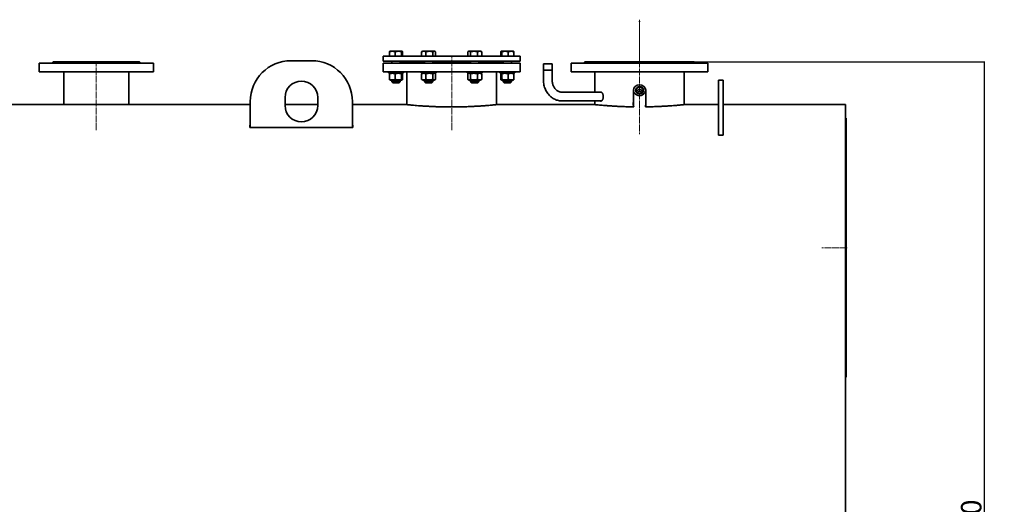
# Model space of a CAD drawing. Units: millimetres. Extents: x -483 to 7122, y -667 to 5207.
# Drawn here: x 1864 to 4274, y 4016 to 5203 of the extents above; entities that cross this region are included whole.
import ezdxf

# ---------------------------------------------------------------- set-up
doc = ezdxf.new("R2010")
doc.units = ezdxf.units.MM
for name, pattern in [('K5LT_AXLED', [19.5, 15, -1.5, 1.5, -1.5]), ('K5LT_BASIC', [0]), ('K5LT_THIN', [0])]:
    doc.linetypes.add(name, pattern=pattern)
doc.dimstyles.new('ISO-25', dxfattribs={"dimtxt": 2.5, "dimasz": 2.5, "dimexe": 1.25, "dimexo": 0.625, "dimtad": 1, "dimtxsty": 'Standard', "dimcen": 2.5, "dimadec": 0, "dimazin": 0, "dimtfac": 1, "dimtmove": 0, "dimatfit": 3, "dimfxl": 1, "dimarcsym": 0})

# ---------------------------------------------------------------- blocks, each defined once
blk = doc.blocks.new('*D55')
at = {"color": 0, "lineweight": -2, "transparency": 16777216}
for p, q in [((3516.1, 5099.9), (4226.8, 5099.9)), ((4225.5, 5097.4), (4225.5, 2792.4)), ((3596.5, 2789.9), (4226.8, 2789.9))]:
    blk.add_line(p, q, dxfattribs=at)
at = {"color": 0, "transparency": 16777216}
for points in [[(4225.1, 5097.4), (4225.9, 5097.4), (4225.5, 5099.9)], [(4225.1, 2792.4), (4225.9, 2792.4), (4225.5, 2789.9)]]:
    blk.add_solid(points, dxfattribs=at)
at = {"layer": 'Defpoints', "color": 0, "transparency": 16777216}
for p in [(3515.5, 5099.9), (3595.9, 2789.9), (4225.5, 2789.9)]:
    blk.add_point(p, dxfattribs=at)
at = {"color": 0, "transparency": 16777216, "insert": (4199.9, 3944.9), "char_height": 50, "attachment_point": 5, "rotation": 90}
blk.add_mtext('2\xa0310', dxfattribs=at)
blk = doc.blocks.new('U18')
blk.add_hatch(color=7).paths.add_polyline_path([(-2104.4, 919.4), (-2105.1, 924.4), (-2105.7, 919.4), (-2105.1, 919.9)])
at = {"color": 7, "linetype": 'K5LT_THIN', "lineweight": 9}
for p, q in [((-2105.7, 919.4), (-2105.1, 924.4)), ((-2105.1, 919.9), (-2105.7, 919.4)), ((-2105.1, 924.4), (-2104.4, 919.4)), ((-2105.1, 820), (-2105.1, 924.4)), ((-2104.4, 919.4), (-2105.1, 919.9))]:
    blk.add_line(p, q, dxfattribs=at)

msp = doc.modelspace()

# ---------------------------------------------------------------- linework, layer by layer
at = {"color": 5, "linetype": 'K5LT_BASIC', "lineweight": 35, "true_color": 0x0000ff}
for p, q in [((2754.008, 5113.911), (3089.008, 5113.911)), ((2754.008, 5101.911), (2754.008, 5113.911)), ((2769.227, 5113.911), (2769.227, 5124.638)), ((2769.242, 5113.911), (2769.242, 5124.638)), ((2770.105, 5125.902), (2770.986, 5126.411)), ((2770.107, 5125.903), (2770.105, 5125.902)), ((2770.109, 5125.904), (2770.986, 5126.411)), ((2772.077, 5126.411), (2770.986, 5126.411)), ((2799.486, 5126.411), (2772.077, 5126.411)), ((2782.995, 5113.911), (2782.995, 5124.638)), ((2798.989, 5113.911), (2798.989, 5124.638)), ((2800.363, 5125.904), (2799.486, 5126.411)), ((2800.363, 5125.904), (2799.486, 5126.411)), ((2801.246, 5124.638), (2801.228, 5124.644)), ((2801.231, 5113.911), (2801.231, 5124.638)), ((2801.246, 5113.911), (2801.246, 5124.638)), ((2847.888, 5113.911), (2847.888, 5124.638)), ((2847.893, 5113.911), (2847.893, 5124.638)), ((2848.819, 5125.26), (2850.813, 5126.411)), ((2848.827, 5125.264), (2848.819, 5125.26)), ((2848.834, 5125.269), (2850.813, 5126.411)), ((2859.624, 5126.411), (2850.813, 5126.411)), ((2858.452, 5113.911), (2858.452, 5124.638)), ((2879.313, 5126.411), (2859.624, 5126.411)), ((2875.622, 5113.911), (2875.622, 5124.638)), ((2881.291, 5125.269), (2879.313, 5126.411)), ((2881.291, 5125.269), (2879.313, 5126.411)), ((2882.237, 5124.638), (2882.224, 5124.644)), ((2882.232, 5113.911), (2882.232, 5124.638)), ((2882.237, 5113.911), (2882.237, 5124.638)), ((2960.779, 5113.911), (2960.779, 5124.638)), ((2961.711, 5125.26), (2963.704, 5126.411)), ((2961.726, 5125.269), (2963.704, 5126.411)), ((2983.422, 5126.411), (2963.704, 5126.411)), ((2967.425, 5113.911), (2967.425, 5124.638)), ((2992.204, 5126.411), (2983.422, 5126.411)), ((2984.6, 5113.911), (2984.6, 5124.638)), ((2994.198, 5125.26), (2992.204, 5126.411)), ((2994.183, 5125.269), (2992.204, 5126.411)), ((2995.129, 5113.911), (2995.129, 5124.638)), ((3041.771, 5113.911), (3041.771, 5124.638)), ((3042.649, 5125.902), (3043.531, 5126.411)), ((3042.653, 5125.904), (3043.531, 5126.411)), ((3070.952, 5126.411), (3043.531, 5126.411)), ((3044.051, 5113.911), (3044.051, 5124.638)), ((3060.061, 5113.911), (3060.061, 5124.638)), ((3072.031, 5126.411), (3070.952, 5126.411)), ((3072.908, 5125.904), (3072.031, 5126.411)), ((3072.912, 5125.902), (3072.031, 5126.411)), ((3073.79, 5113.911), (3073.79, 5124.638)), ((3089.008, 5101.911), (3089.008, 5113.911)), ((1911.508, 5096.911), (1911.508, 5075.911)), ((2051.508, 5096.911), (1911.508, 5096.911)), ((1942.508, 5096.911), (1945.508, 5099.911)), ((1945.508, 5099.911), (2157.508, 5099.911)), ((2191.508, 5096.911), (2051.508, 5096.911)), ((2160.508, 5096.911), (2157.508, 5099.911)), ((2191.508, 5096.911), (2191.508, 5075.911)), ((2578.508, 5102.911), (2528.508, 5102.911)), ((2754.008, 5101.911), (3089.008, 5101.911)), ((2754.008, 5096.911), (2754.008, 5075.911)), ((3089.008, 5096.911), (2754.008, 5096.911)), ((2775.236, 5101.911), (2775.236, 5096.911)), ((2795.236, 5101.911), (2795.236, 5096.911)), ((2795.236, 5099.911), (2855.063, 5099.911)), ((2855.063, 5101.911), (2855.063, 5096.911)), ((2875.063, 5101.911), (2875.063, 5096.911)), ((2875.063, 5099.911), (2898.018, 5099.911)), ((2898.018, 5099.911), (2967.954, 5099.911)), ((2967.954, 5101.911), (2967.954, 5096.911)), ((2987.954, 5101.911), (2987.954, 5096.911)), ((2987.954, 5099.911), (3047.781, 5099.911)), ((3047.781, 5101.911), (3047.781, 5096.911)), ((3067.781, 5101.911), (3067.781, 5096.911)), ((3067.781, 5101.911), (3067.781, 5096.911)), ((3089.008, 5096.911), (3089.008, 5075.911)), ((3146.125, 5055.561), (3146.125, 5094.911)), ((3146.125, 5094.911), (3147.552, 5094.911)), ((3146.125, 5094.911), (3147.552, 5094.911)), ((3147.552, 5094.911), (3167.425, 5094.911)), ((3147.552, 5094.911), (3167.425, 5094.911)), ((3167.425, 5094.911), (3167.409, 5094.911)), ((3167.425, 5055.561), (3167.425, 5094.911)), ((3214.008, 5096.911), (3214.008, 5075.911)), ((3382.778, 5096.911), (3214.008, 5096.911)), ((3244.508, 5096.911), (3247.508, 5099.911)), ((3247.508, 5099.911), (3515.508, 5099.911)), ((3549.008, 5096.911), (3382.778, 5096.911)), ((3518.508, 5096.911), (3515.508, 5099.911)), ((3549.008, 5096.911), (3549.008, 5075.911)), ((2051.508, 5075.911), (1911.508, 5075.911)), ((1972.008, 4995.411), (1972.008, 5075.911)), ((2191.508, 5075.911), (2051.508, 5075.911)), ((2131.008, 4995.411), (2131.008, 5075.911)), ((3089.008, 5075.911), (2754.008, 5075.911)), ((2766.736, 5075.911), (2766.736, 5072.911)), ((2792.335, 5072.911), (2766.736, 5072.911)), ((2769.227, 5070.705), (2769.227, 5057.117)), ((2769.242, 5070.705), (2769.242, 5057.117)), ((2771.736, 5072.911), (2770.105, 5071.969)), ((2770.107, 5071.97), (2770.105, 5071.969)), ((2771.736, 5072.911), (2770.109, 5071.971)), ((2782.995, 5070.705), (2782.995, 5057.117)), ((2803.736, 5072.911), (2792.335, 5072.911)), ((2798.736, 5072.911), (2800.363, 5071.971)), ((2798.736, 5072.911), (2800.363, 5071.971)), ((2798.989, 5070.705), (2798.989, 5057.117)), ((2801.246, 5070.705), (2801.228, 5070.711)), ((2801.231, 5070.705), (2801.231, 5057.117)), ((2801.246, 5070.705), (2801.246, 5057.117)), ((2803.736, 5075.911), (2803.736, 5072.911)), ((2803.736, 5075.911), (2803.736, 5072.911)), ((2812.008, 4995.255), (2812.008, 5075.911)), ((2846.563, 5075.911), (2846.563, 5072.911)), ((2882.162, 5072.911), (2846.563, 5072.911)), ((2847.893, 5070.705), (2847.893, 5057.117)), ((2851.563, 5072.911), (2848.834, 5071.336)), ((2858.452, 5070.705), (2858.452, 5057.117)), ((2875.622, 5070.705), (2875.622, 5057.117)), ((2878.563, 5072.911), (2881.291, 5071.336)), ((2883.563, 5072.911), (2882.162, 5072.911)), ((2882.232, 5070.705), (2882.232, 5057.117)), ((2883.563, 5075.911), (2883.563, 5072.911)), ((2959.454, 5075.911), (2959.454, 5072.911)), ((2996.454, 5072.911), (2959.454, 5072.911)), ((2960.779, 5070.705), (2960.779, 5057.117)), ((2964.454, 5072.911), (2961.711, 5071.327)), ((2967.425, 5070.705), (2967.425, 5057.117)), ((2984.6, 5070.705), (2984.6, 5057.117)), ((2991.454, 5072.911), (2994.198, 5071.327)), ((2995.129, 5070.705), (2995.129, 5057.117)), ((2996.454, 5075.911), (2996.454, 5072.911)), ((3031.008, 4995.255), (3031.008, 5075.911)), ((3039.281, 5075.911), (3039.281, 5072.911)), ((3076.281, 5072.911), (3039.281, 5072.911)), ((3041.771, 5070.705), (3041.771, 5057.117)), ((3044.281, 5072.911), (3042.649, 5071.969)), ((3044.281, 5072.911), (3042.653, 5071.971)), ((3044.051, 5070.705), (3044.051, 5057.117)), ((3060.061, 5070.705), (3060.061, 5057.117)), ((3071.281, 5072.911), (3072.912, 5071.969)), ((3071.281, 5072.911), (3072.908, 5071.971)), ((3073.79, 5070.705), (3073.79, 5057.117)), ((3076.281, 5075.911), (3076.281, 5072.911)), ((3076.281, 5075.911), (3076.281, 5072.911)), ((3146.125, 5079.911), (3147.552, 5079.911)), ((3147.552, 5079.911), (3167.425, 5079.911)), ((3382.778, 5075.911), (3214.008, 5075.911)), ((3272.008, 5025.561), (3272.008, 5075.911)), ((3549.008, 5075.911), (3382.778, 5075.911)), ((3491.008, 4995.359), (3491.008, 5075.911)), ((2770.105, 5055.853), (2771.736, 5054.911)), ((2770.105, 5055.853), (2770.107, 5055.852)), ((2770.109, 5055.85), (2771.736, 5054.911)), ((2771.736, 5054.911), (2772.77, 5054.911)), ((2772.77, 5054.911), (2798.736, 5054.911)), ((2775.236, 5054.911), (2775.236, 5051.411)), ((2775.236, 5051.411), (2777.736, 5048.911)), ((2789.073, 5051.411), (2775.236, 5051.411)), ((2788.114, 5048.911), (2777.736, 5048.911)), ((2792.736, 5048.911), (2788.114, 5048.911)), ((2795.236, 5051.411), (2789.073, 5051.411)), ((2795.236, 5051.411), (2792.736, 5048.911)), ((2795.236, 5051.411), (2792.736, 5048.911)), ((2795.236, 5054.911), (2795.236, 5051.411)), ((2795.236, 5054.911), (2795.236, 5051.411)), ((2800.363, 5055.85), (2798.736, 5054.911)), ((2800.363, 5055.85), (2798.736, 5054.911)), ((2801.228, 5057.11), (2801.246, 5057.117)), ((2848.834, 5056.486), (2851.563, 5054.911)), ((2851.563, 5054.911), (2859.91, 5054.911)), ((2855.063, 5054.911), (2855.063, 5051.411)), ((2855.063, 5051.411), (2857.563, 5048.911)), ((2874.306, 5051.411), (2855.063, 5051.411)), ((2871.995, 5048.911), (2857.563, 5048.911)), ((2859.91, 5054.911), (2878.563, 5054.911)), ((2872.563, 5048.911), (2871.995, 5048.911)), ((2875.063, 5051.411), (2872.563, 5048.911)), ((2875.063, 5051.411), (2874.306, 5051.411)), ((2875.063, 5054.911), (2875.063, 5051.411)), ((2881.291, 5056.486), (2878.563, 5054.911)), ((2961.711, 5056.495), (2964.454, 5054.911)), ((2964.454, 5054.911), (2983.134, 5054.911)), ((2967.954, 5054.911), (2967.954, 5051.411)), ((2967.954, 5051.411), (2970.454, 5048.911)), ((2987.954, 5051.411), (2967.954, 5051.411)), ((2985.454, 5048.911), (2970.454, 5048.911)), ((2983.134, 5054.911), (2991.454, 5054.911)), ((2987.954, 5051.411), (2985.454, 5048.911)), ((2987.954, 5054.911), (2987.954, 5051.411)), ((2994.198, 5056.495), (2991.454, 5054.911)), ((3042.649, 5055.853), (3044.281, 5054.911)), ((3042.653, 5055.85), (3044.281, 5054.911)), ((3044.281, 5054.911), (3070.259, 5054.911)), ((3047.781, 5054.911), (3047.781, 5051.411)), ((3047.781, 5051.411), (3050.281, 5048.911)), ((3067.781, 5051.411), (3047.781, 5051.411)), ((3065.281, 5048.911), (3050.281, 5048.911)), ((3067.781, 5051.411), (3065.281, 5048.911)), ((3067.781, 5051.411), (3065.281, 5048.911)), ((3067.781, 5054.911), (3067.781, 5051.411)), ((3067.781, 5054.911), (3067.781, 5051.411)), ((3070.259, 5054.911), (3071.281, 5054.911)), ((3072.912, 5055.853), (3071.281, 5054.911)), ((3072.908, 5055.85), (3071.281, 5054.911)), ((3586.508, 5054.911), (3574.508, 5054.911)), ((3574.508, 5044.911), (3574.508, 5054.911)), ((3574.508, 4957.64), (3574.508, 5044.911)), ((3586.508, 5044.911), (3586.508, 5054.911)), ((3586.508, 4957.64), (3586.508, 5044.911)), ((3191.979, 5025.561), (3288.085, 5025.561)), ((3366.508, 5030.581), (3366.508, 4994.911)), ((3396.508, 5030.581), (3396.508, 4994.911)), ((861.508, 4995.411), (2051.508, 4995.411)), ((2051.508, 4995.411), (2428.508, 4995.411)), ((2428.508, 5002.911), (2428.508, 4939.603)), ((2513.508, 5012.911), (2513.508, 4992.911)), ((2513.508, 4995.411), (2593.508, 4995.411)), ((2593.508, 4992.911), (2593.508, 5012.911)), ((2678.508, 4939.603), (2678.508, 5002.911)), ((2678.508, 4995.411), (2810.508, 4995.411)), ((3032.508, 4995.411), (3271.508, 4995.411)), ((3191.979, 5004.261), (3288.085, 5004.261)), ((3272.008, 4995.359), (3272.008, 5004.261)), ((3491.508, 4995.411), (3574.508, 4995.411)), ((3586.508, 4995.411), (3886.008, 4995.411)), ((3886.008, 4995.411), (3886.008, 2893.441)), ((2427.508, 4939.603), (2427.508, 4945.34)), ((2427.508, 4945.34), (2428.508, 4945.34)), ((2427.508, 4944.864), (2428.508, 4944.864)), ((2678.508, 4945.34), (2679.508, 4945.34)), ((2678.508, 4944.864), (2679.508, 4944.864)), ((2679.508, 4945.34), (2679.508, 4939.603)), ((3574.508, 4957.64), (3574.508, 4920.45)), ((3586.508, 4957.64), (3586.508, 4920.45)), ((3886.008, 4961.911), (3887.508, 4961.911)), ((3887.508, 4327.911), (3887.508, 4961.911)), ((3887.508, 4961.911), (3887.508, 4352.041)), ((2679.508, 4939.603), (2427.508, 4939.603)), ((3574.508, 4920.45), (3586.508, 4920.45)), ((3887.508, 4352.041), (3887.508, 4327.911)), ((3886.008, 4327.911), (3887.508, 4327.911))]:
    msp.add_line(p, q, dxfattribs=at)
at = {"color": 30, "linetype": 'K5LT_AXLED', "lineweight": 9, "true_color": 0xff8000}
for p, q in [((2921.508, 4932.911), (2921.508, 5115.911)), ((2051.508, 4932.911), (2051.508, 5101.911)), ((3381.508, 5101.911), (3381.508, 4922.911)), ((3889.508, 4644.911), (3827.508, 4644.911))]:
    msp.add_line(p, q, dxfattribs=at)
at = {"color": 7, "linetype": 'K5LT_THIN', "lineweight": 9}
for p, q in [((3146.666, 5079.911), (3146.666, 5094.911)), ((3166.884, 5079.911), (3166.884, 5094.911)), ((2776.589, 5054.911), (2776.589, 5051.411)), ((2776.589, 5051.411), (2776.589, 5050.058)), ((2793.883, 5054.911), (2793.883, 5051.411)), ((2793.883, 5051.411), (2793.883, 5050.058)), ((2856.416, 5054.911), (2856.416, 5051.411)), ((2856.416, 5051.411), (2856.416, 5050.058)), ((2873.709, 5054.911), (2873.709, 5051.411)), ((2873.709, 5051.411), (2873.709, 5050.766)), ((2873.709, 5050.766), (2873.709, 5050.058)), ((2969.307, 5054.911), (2969.307, 5051.411)), ((2969.307, 5051.411), (2969.307, 5050.058)), ((2986.601, 5054.911), (2986.601, 5051.411)), ((2986.601, 5051.411), (2986.601, 5050.058)), ((3049.134, 5054.911), (3049.134, 5051.411)), ((3049.134, 5051.411), (3049.134, 5050.058)), ((3066.427, 5054.911), (3066.427, 5051.411)), ((3066.427, 5051.411), (3066.427, 5050.058))]:
    msp.add_line(p, q, dxfattribs=at)
at = {"color": 5, "linetype": 'K5LT_BASIC', "lineweight": 35, "true_color": 0x0000ff}
for centre, radius, start, end in [((2528.508, 5002.911), 100, 90, 180), ((2578.508, 5002.911), 100, 0, 90), ((2553.508, 5012.911), 40, 0, 180), ((2553.508, 4992.911), 40, 180, 0), ((3387.118, 4996.855), 21.109, 167.504612, 179.95292), ((3387.199, 4994.51), 21.191, 167.517055, 176.757186), ((3375.831, 4994.511), 21.179, 3.240136, 12.485822)]:
    msp.add_arc(centre, radius, start, end, dxfattribs=at)
for centre, major_axis, start_param, end_param in [((3381.508, 5030.581), (15, 0), 0, 3.14159265), ((3381.508, 5030.581), (15, 0), 3.14159265, 6.28318531), ((3381.508, 5029.931), (8.7, 0), 0, 3.14159265), ((3381.508, 5029.931), (8.7, 0), 3.14159265, 6.28318531), ((3381.508, 5024.081), (8.7, 0), 0.39869745, 2.7428952), ((3381.508, 5022.581), (5.314, 0), 0.27595254, 2.86564012), ((3381.508, 4994.911), (0, 17.321), 1.57079633, 1.80277938), ((3381.508, 4994.911), (0, 17.321), -1.80277938, -1.57079633)]:
    msp.add_ellipse(centre, major_axis=major_axis, ratio=0.8660254, start_param=start_param, end_param=end_param, dxfattribs=at)
msp.add_ellipse((3381.508, 5030.581), major_axis=(10, 0), ratio=0.8660254, dxfattribs=at)
for points, knots in [([(2770.105, 5125.902), (2770.057, 5125.874), (2769.969, 5125.81), (2769.823, 5125.663), (2769.576, 5125.341), (2769.372, 5124.956), (2769.227, 5124.638)], [0, 0, 0, 0, 1.12353531, 2.07006691, 3.45563058, 7, 7, 7, 7]), ([(2782.995, 5124.638), (2782.525, 5124.809), (2781.832, 5125.041), (2780.83, 5125.33), (2780.139, 5125.502), (2779.501, 5125.637), (2778.853, 5125.758), (2778.223, 5125.848), (2777.619, 5125.911), (2777.049, 5125.956), (2776.355, 5125.983), (2775.553, 5125.974), (2774.787, 5125.929), (2774.044, 5125.853), (2773.197, 5125.729), (2772.139, 5125.52), (2770.777, 5125.165), (2769.782, 5124.835), (2769.242, 5124.638)], [0, 0, 0, 0, 1.99478181, 2.92630199, 4.19473576, 4.86948797, 5.56908304, 6.86987915, 7.45458108, 8.04407971, 9.19943581, 10.28754219, 11.31741016, 12.33031342, 13.33063352, 14.80080581, 16.69929137, 19, 19, 19, 19]), ([(2769.242, 5124.638), (2769.402, 5124.997), (2769.619, 5125.403), (2769.89, 5125.734), (2770.016, 5125.846), (2770.089, 5125.893), (2770.109, 5125.904)], [0, 0, 0, 0, 3.9771109, 5.2801564, 6.51346661, 7, 7, 7, 7]), ([(2798.989, 5124.638), (2798.443, 5124.809), (2797.637, 5125.041), (2796.472, 5125.33), (2795.669, 5125.502), (2794.926, 5125.637), (2794.172, 5125.758), (2793.44, 5125.848), (2792.738, 5125.911), (2792.075, 5125.956), (2791.268, 5125.983), (2790.335, 5125.974), (2789.444, 5125.929), (2788.58, 5125.853), (2787.594, 5125.729), (2786.364, 5125.52), (2784.781, 5125.165), (2783.623, 5124.835), (2782.995, 5124.638)], [0, 0, 0, 0, 1.99478181, 2.92630199, 4.19473576, 4.86948797, 5.56908304, 6.86987915, 7.45458108, 8.04407971, 9.19943581, 10.28754219, 11.31741016, 12.33031342, 13.33063352, 14.80080581, 16.69929137, 19, 19, 19, 19]), ([(2800.363, 5125.904), (2800.314, 5125.933), (2800.219, 5125.972), (2800.082, 5125.983), (2799.955, 5125.956), (2799.832, 5125.895), (2799.712, 5125.803), (2799.575, 5125.663), (2799.333, 5125.341), (2799.132, 5124.956), (2798.989, 5124.638)], [0, 0, 0, 0, 1.18090936, 2.24612847, 3.2437351, 4.20635525, 5.16035948, 6.10095976, 7.47784095, 11, 11, 11, 11]), ([(2801.231, 5124.638), (2801.07, 5124.997), (2800.854, 5125.403), (2800.583, 5125.734), (2800.456, 5125.846), (2800.384, 5125.893), (2800.363, 5125.904)], [0, 0, 0, 0, 3.9771109, 5.2801564, 6.51346661, 7, 7, 7, 7]), ([(2800.368, 5125.902), (2800.416, 5125.874), (2800.503, 5125.81), (2800.649, 5125.663), (2800.896, 5125.341), (2801.101, 5124.956), (2801.246, 5124.638)], [0, 0, 0, 0, 1.12353531, 2.07006691, 3.45563058, 7, 7, 7, 7]), ([(2858.452, 5124.638), (2858.092, 5124.809), (2857.56, 5125.041), (2856.791, 5125.33), (2856.26, 5125.502), (2855.77, 5125.637), (2855.272, 5125.758), (2854.789, 5125.848), (2854.325, 5125.911), (2853.888, 5125.956), (2853.355, 5125.983), (2852.739, 5125.974), (2852.15, 5125.929), (2851.58, 5125.853), (2850.929, 5125.729), (2850.117, 5125.52), (2849.072, 5125.165), (2848.308, 5124.835), (2847.893, 5124.638)], [0, 0, 0, 0, 1.99478181, 2.92630199, 4.19473576, 4.86948797, 5.56908304, 6.86987915, 7.45458108, 8.04407971, 9.19943581, 10.28754219, 11.31741016, 12.33031342, 13.33063352, 14.80080581, 16.69929137, 19, 19, 19, 19]), ([(2875.622, 5124.638), (2875.036, 5124.809), (2874.171, 5125.041), (2872.92, 5125.33), (2872.058, 5125.502), (2871.261, 5125.637), (2870.451, 5125.758), (2869.666, 5125.848), (2868.911, 5125.911), (2868.2, 5125.956), (2867.333, 5125.983), (2866.332, 5125.974), (2865.375, 5125.929), (2864.448, 5125.853), (2863.39, 5125.729), (2862.069, 5125.52), (2860.37, 5125.165), (2859.127, 5124.835), (2858.452, 5124.638)], [0, 0, 0, 0, 1.99478181, 2.92630199, 4.19473576, 4.86948797, 5.56908304, 6.86987915, 7.45458108, 8.04407971, 9.19943581, 10.28754219, 11.31741016, 12.33031342, 13.33063352, 14.80080581, 16.69929137, 19, 19, 19, 19]), ([(2881.291, 5125.269), (2881.125, 5125.364), (2880.8, 5125.535), (2880.388, 5125.706), (2880.007, 5125.83), (2879.716, 5125.9), (2879.375, 5125.956), (2879.041, 5125.983), (2878.656, 5125.974), (2878.287, 5125.929), (2877.93, 5125.853), (2877.523, 5125.729), (2877.014, 5125.52), (2876.36, 5125.165), (2875.882, 5124.835), (2875.622, 5124.638)], [0, 0, 0, 0, 1.42143004, 2.77473368, 3.4880476, 4.63136148, 5.21183386, 6.34949945, 7.42094504, 8.43504394, 9.43243789, 10.41744136, 11.86510276, 13.73451921, 16, 16, 16, 16]), ([(2967.425, 5124.638), (2967.133, 5124.858), (2966.652, 5125.185), (2966.006, 5125.527), (2965.571, 5125.706), (2965.188, 5125.83), (2964.896, 5125.9), (2964.552, 5125.956), (2964.217, 5125.983), (2963.829, 5125.974), (2963.459, 5125.929), (2963.1, 5125.853), (2962.691, 5125.729), (2962.227, 5125.54), (2961.883, 5125.359), (2961.711, 5125.26)], [0, 0, 0, 0, 2.52765791, 4.11955014, 5.46926389, 6.18068561, 7.32096664, 7.8998992, 9.03454693, 10.10315031, 11.11455913, 12.1093073, 13.09169787, 14.53551908, 16, 16, 16, 16]), ([(2984.6, 5124.638), (2984.014, 5124.809), (2983.149, 5125.041), (2981.898, 5125.33), (2981.035, 5125.502), (2980.238, 5125.637), (2979.428, 5125.758), (2978.642, 5125.848), (2977.887, 5125.911), (2977.176, 5125.956), (2976.309, 5125.983), (2975.307, 5125.974), (2974.351, 5125.929), (2973.423, 5125.853), (2972.365, 5125.729), (2971.043, 5125.52), (2969.343, 5125.165), (2968.101, 5124.835), (2967.425, 5124.638)], [0, 0, 0, 0, 1.99478181, 2.92630199, 4.19473576, 4.86948797, 5.56908304, 6.86987915, 7.45458108, 8.04407971, 9.19943581, 10.28754219, 11.31741016, 12.33031342, 13.33063352, 14.80080581, 16.69929137, 19, 19, 19, 19]), ([(2995.129, 5124.638), (2994.77, 5124.809), (2994.239, 5125.041), (2993.472, 5125.33), (2992.943, 5125.502), (2992.455, 5125.637), (2991.958, 5125.758), (2991.476, 5125.848), (2991.014, 5125.911), (2990.578, 5125.956), (2990.046, 5125.983), (2989.432, 5125.974), (2988.846, 5125.929), (2988.277, 5125.853), (2987.628, 5125.729), (2986.818, 5125.52), (2985.776, 5125.165), (2985.014, 5124.835), (2984.6, 5124.638)], [0, 0, 0, 0, 1.99478181, 2.92630199, 4.19473576, 4.86948797, 5.56908304, 6.86987915, 7.45458108, 8.04407971, 9.19943581, 10.28754219, 11.31741016, 12.33031342, 13.33063352, 14.80080581, 16.69929137, 19, 19, 19, 19]), ([(3042.649, 5125.902), (3042.601, 5125.874), (3042.513, 5125.81), (3042.367, 5125.663), (3042.121, 5125.341), (3041.916, 5124.956), (3041.771, 5124.638)], [0, 0, 0, 0, 1.12353531, 2.07006691, 3.45563058, 7, 7, 7, 7]), ([(3044.051, 5124.638), (3043.887, 5124.997), (3043.667, 5125.403), (3043.392, 5125.734), (3043.26, 5125.848), (3043.16, 5125.911), (3043.066, 5125.956), (3042.951, 5125.983), (3042.804, 5125.973), (3042.704, 5125.934), (3042.649, 5125.902)], [0, 0, 0, 0, 3.95943345, 5.25668717, 6.48451556, 7.03641883, 7.59284972, 8.68339651, 9.71046592, 11, 11, 11, 11]), ([(3060.061, 5124.638), (3059.514, 5124.809), (3058.707, 5125.041), (3057.541, 5125.33), (3056.737, 5125.502), (3055.994, 5125.637), (3055.239, 5125.758), (3054.507, 5125.848), (3053.803, 5125.911), (3053.14, 5125.956), (3052.332, 5125.983), (3051.398, 5125.974), (3050.506, 5125.929), (3049.642, 5125.853), (3048.655, 5125.729), (3047.424, 5125.52), (3045.839, 5125.165), (3044.68, 5124.835), (3044.051, 5124.638)], [0, 0, 0, 0, 1.99478181, 2.92630199, 4.19473576, 4.86948797, 5.56908304, 6.86987915, 7.45458108, 8.04407971, 9.19943581, 10.28754219, 11.31741016, 12.33031342, 13.33063352, 14.80080581, 16.69929137, 19, 19, 19, 19]), ([(3073.79, 5124.638), (3073.322, 5124.809), (3072.63, 5125.041), (3071.63, 5125.33), (3070.94, 5125.502), (3070.303, 5125.637), (3069.655, 5125.758), (3069.027, 5125.848), (3068.424, 5125.911), (3067.855, 5125.956), (3067.162, 5125.983), (3066.361, 5125.974), (3065.596, 5125.929), (3064.855, 5125.853), (3064.009, 5125.729), (3062.953, 5125.52), (3061.594, 5125.165), (3060.6, 5124.835), (3060.061, 5124.638)], [0, 0, 0, 0, 1.99478181, 2.92630199, 4.19473576, 4.86948797, 5.56908304, 6.86987915, 7.45458108, 8.04407971, 9.19943581, 10.28754219, 11.31741016, 12.33031342, 13.33063352, 14.80080581, 16.69929137, 19, 19, 19, 19]), ([(3072.912, 5125.902), (3072.96, 5125.874), (3073.048, 5125.81), (3073.194, 5125.663), (3073.441, 5125.341), (3073.645, 5124.956), (3073.79, 5124.638)], [0, 0, 0, 0, 1.12353531, 2.07006691, 3.45563058, 7, 7, 7, 7]), ([(2795.236, 5097.403), (2795.326, 5097.411), (2795.485, 5097.415), (2795.689, 5097.383), (2795.859, 5097.319), (2796, 5097.219), (2796.109, 5097.084), (2796.16, 5096.972), (2796.18, 5096.911)], [0, 0, 0, 0, 1.59005775, 3.00090938, 4.46563978, 5.95961225, 7.47440193, 9, 9, 9, 9]), ([(3046.837, 5096.911), (3046.865, 5096.997), (3046.933, 5097.13), (3047.075, 5097.268), (3047.228, 5097.35), (3047.411, 5097.401), (3047.597, 5097.415), (3047.732, 5097.407), (3047.78, 5097.403)], [0, 0, 0, 0, 2.15731718, 3.7414386, 5.1908033, 6.53061104, 8.13379232, 9, 9, 9, 9]), ([(3254.14, 5096.911), (3254.342, 5097.009), (3254.667, 5097.151), (3255.044, 5097.281), (3255.319, 5097.354), (3255.571, 5097.401), (3255.813, 5097.417), (3256.031, 5097.397), (3256.214, 5097.344), (3256.369, 5097.256), (3256.507, 5097.119), (3256.574, 5096.992), (3256.603, 5096.911)], [0, 0, 0, 0, 1.99518251, 3.3228462, 4.21728843, 5.30582047, 6.60833137, 7.73719284, 8.91438344, 10.12345684, 11.34803035, 13, 13, 13, 13]), ([(3327.127, 5096.911), (3327.404, 5096.997), (3327.89, 5097.13), (3328.52, 5097.258), (3329.09, 5097.345), (3329.658, 5097.4), (3330.255, 5097.417), (3330.806, 5097.397), (3331.268, 5097.35), (3331.73, 5097.277), (3332.184, 5097.178), (3332.62, 5097.048), (3332.881, 5096.951), (3332.984, 5096.911)], [0, 0, 0, 0, 1.88754545, 3.27357306, 4.21474176, 5.7139605, 7.11666455, 8.33236152, 9.60010524, 10.4672408, 11.77856896, 13.11127535, 14, 14, 14, 14]), ([(3431.97, 5096.911), (3432.184, 5096.997), (3432.573, 5097.13), (3433.109, 5097.258), (3433.614, 5097.345), (3434.139, 5097.4), (3434.72, 5097.417), (3435.282, 5097.397), (3435.774, 5097.35), (3436.284, 5097.277), (3436.806, 5097.178), (3437.331, 5097.048), (3437.659, 5096.951), (3437.79, 5096.911)], [0, 0, 0, 0, 1.88754545, 3.27357306, 4.21474176, 5.7139605, 7.11666455, 8.33236152, 9.60010524, 10.4672408, 11.77856896, 13.11127535, 14, 14, 14, 14]), ([(3507.253, 5096.911), (3507.279, 5096.997), (3507.343, 5097.13), (3507.48, 5097.268), (3507.628, 5097.35), (3507.807, 5097.401), (3508.015, 5097.417), (3508.258, 5097.397), (3508.553, 5097.338), (3508.89, 5097.234), (3509.263, 5097.084), (3509.503, 5096.972), (3509.627, 5096.911)], [0, 0, 0, 0, 1.75272078, 3.03974642, 4.21728843, 5.30582047, 6.60833137, 7.73719284, 8.91438344, 10.52941047, 11.76031384, 13, 13, 13, 13]), ([(2770.105, 5071.969), (2770.065, 5071.946), (2769.981, 5071.887), (2769.834, 5071.744), (2769.579, 5071.413), (2769.37, 5071.019), (2769.227, 5070.705)], [0, 0, 0, 0, 0.93476994, 1.96668255, 3.49544575, 7, 7, 7, 7]), ([(2782.995, 5070.705), (2782.31, 5070.954), (2781.242, 5071.299), (2779.916, 5071.623), (2779.137, 5071.774), (2778.465, 5071.882), (2777.788, 5071.966), (2777, 5072.027), (2776.22, 5072.051), (2775.422, 5072.037), (2774.619, 5071.983), (2773.821, 5071.891), (2773.032, 5071.764), (2772.126, 5071.579), (2770.856, 5071.256), (2769.857, 5070.929), (2769.242, 5070.705)], [0, 0, 0, 0, 2.6055268, 4.02084955, 4.9336382, 5.48488108, 6.49484979, 7.414784, 8.36807813, 9.34463124, 10.32789118, 11.30474933, 12.27371521, 13.23236096, 14.65598413, 17, 17, 17, 17]), ([(2769.242, 5070.705), (2769.368, 5070.986), (2769.558, 5071.358), (2769.799, 5071.697), (2769.961, 5071.869), (2770.059, 5071.943), (2770.109, 5071.971)], [0, 0, 0, 0, 3.12008856, 4.66101903, 5.81212375, 7, 7, 7, 7]), ([(2798.989, 5070.705), (2798.193, 5070.954), (2796.951, 5071.299), (2795.409, 5071.623), (2794.502, 5071.774), (2793.721, 5071.882), (2792.934, 5071.966), (2792.018, 5072.027), (2791.11, 5072.051), (2790.183, 5072.037), (2789.249, 5071.983), (2788.32, 5071.891), (2787.403, 5071.764), (2786.349, 5071.579), (2784.872, 5071.256), (2783.71, 5070.929), (2782.995, 5070.705)], [0, 0, 0, 0, 2.6055268, 4.02084955, 4.9336382, 5.48488108, 6.49484979, 7.414784, 8.36807813, 9.34463124, 10.32789118, 11.30474933, 12.27371521, 13.23236096, 14.65598413, 17, 17, 17, 17]), ([(2800.363, 5071.971), (2800.327, 5071.992), (2800.249, 5072.028), (2800.127, 5072.051), (2799.997, 5072.037), (2799.866, 5071.983), (2799.736, 5071.891), (2799.586, 5071.744), (2799.335, 5071.413), (2799.13, 5071.019), (2798.989, 5070.705)], [0, 0, 0, 0, 0.85605965, 1.8649215, 2.89839811, 3.93897249, 4.97277191, 5.99821903, 7.51740369, 11, 11, 11, 11]), ([(2801.231, 5070.705), (2801.105, 5070.986), (2800.914, 5071.358), (2800.673, 5071.697), (2800.511, 5071.869), (2800.413, 5071.943), (2800.363, 5071.971)], [0, 0, 0, 0, 3.12008856, 4.66101903, 5.81212375, 7, 7, 7, 7]), ([(2800.368, 5071.969), (2800.407, 5071.946), (2800.491, 5071.887), (2800.639, 5071.744), (2800.894, 5071.413), (2801.102, 5071.019), (2801.246, 5070.705)], [0, 0, 0, 0, 0.93476994, 1.96668255, 3.49544575, 7, 7, 7, 7]), ([(2858.452, 5070.705), (2857.858, 5070.986), (2856.96, 5071.358), (2855.826, 5071.697), (2855.086, 5071.864), (2854.455, 5071.966), (2853.85, 5072.027), (2853.251, 5072.051), (2852.638, 5072.037), (2852.022, 5071.983), (2851.409, 5071.891), (2850.704, 5071.744), (2849.522, 5071.413), (2848.556, 5071.019), (2847.893, 5070.705)], [0, 0, 0, 0, 2.59801481, 3.88110665, 4.83960095, 5.73074982, 6.54245647, 7.38359835, 8.24526286, 9.11284516, 9.97477882, 10.82974871, 12.09637391, 15, 15, 15, 15]), ([(2875.622, 5070.705), (2874.767, 5070.954), (2873.434, 5071.299), (2871.778, 5071.623), (2870.806, 5071.774), (2869.967, 5071.882), (2869.122, 5071.966), (2868.138, 5072.027), (2867.164, 5072.051), (2866.168, 5072.037), (2865.166, 5071.983), (2864.169, 5071.891), (2863.184, 5071.764), (2862.053, 5071.579), (2860.468, 5071.256), (2859.22, 5070.929), (2858.452, 5070.705)], [0, 0, 0, 0, 2.6055268, 4.02084955, 4.9336382, 5.48488108, 6.49484979, 7.414784, 8.36807813, 9.34463124, 10.32789118, 11.30474933, 12.27371521, 13.23236096, 14.65598413, 17, 17, 17, 17]), ([(2881.291, 5071.336), (2881.091, 5071.451), (2880.771, 5071.616), (2880.378, 5071.774), (2880.055, 5071.882), (2879.73, 5071.966), (2879.351, 5072.027), (2878.976, 5072.051), (2878.593, 5072.037), (2878.207, 5071.983), (2877.823, 5071.891), (2877.382, 5071.744), (2876.642, 5071.413), (2876.037, 5071.019), (2875.622, 5070.705)], [0, 0, 0, 0, 1.6087514, 2.5505218, 3.11926707, 4.16130308, 5.11044592, 6.09400788, 7.10156731, 8.11604652, 9.12392068, 10.12365198, 11.60473905, 15, 15, 15, 15]), ([(2967.425, 5070.705), (2967.052, 5070.986), (2966.486, 5071.358), (2965.772, 5071.697), (2965.307, 5071.864), (2964.91, 5071.966), (2964.529, 5072.027), (2964.152, 5072.051), (2963.766, 5072.037), (2963.378, 5071.983), (2962.992, 5071.891), (2962.548, 5071.744), (2962.121, 5071.554), (2961.823, 5071.391), (2961.711, 5071.327)], [0, 0, 0, 0, 3.02984531, 4.52620699, 5.64401797, 6.68328965, 7.62991459, 8.61086734, 9.6157539, 10.62754189, 11.63274233, 12.62982154, 14.10697956, 15, 15, 15, 15]), ([(2984.6, 5070.705), (2983.745, 5070.954), (2982.412, 5071.299), (2980.755, 5071.623), (2979.782, 5071.774), (2978.943, 5071.882), (2978.099, 5071.966), (2977.114, 5072.027), (2976.14, 5072.051), (2975.144, 5072.037), (2974.141, 5071.983), (2973.144, 5071.891), (2972.159, 5071.764), (2971.027, 5071.579), (2969.442, 5071.256), (2968.194, 5070.929), (2967.425, 5070.705)], [0, 0, 0, 0, 2.6055268, 4.02084955, 4.9336382, 5.48488108, 6.49484979, 7.414784, 8.36807813, 9.34463124, 10.32789118, 11.30474933, 12.27371521, 13.23236096, 14.65598413, 17, 17, 17, 17]), ([(2995.129, 5070.705), (2994.537, 5070.986), (2993.641, 5071.358), (2992.51, 5071.697), (2991.773, 5071.864), (2991.143, 5071.966), (2990.54, 5072.027), (2989.943, 5072.051), (2989.332, 5072.037), (2988.717, 5071.983), (2988.106, 5071.891), (2987.403, 5071.744), (2986.225, 5071.413), (2985.262, 5071.019), (2984.6, 5070.705)], [0, 0, 0, 0, 2.59801481, 3.88110665, 4.83960095, 5.73074982, 6.54245647, 7.38359835, 8.24526286, 9.11284516, 9.97477882, 10.82974871, 12.09637391, 15, 15, 15, 15]), ([(3042.649, 5071.969), (3042.609, 5071.946), (3042.526, 5071.887), (3042.378, 5071.744), (3042.123, 5071.413), (3041.914, 5071.019), (3041.771, 5070.705)], [0, 0, 0, 0, 0.93476994, 1.96668255, 3.49544575, 7, 7, 7, 7]), ([(3044.051, 5070.705), (3043.923, 5070.986), (3043.729, 5071.358), (3043.484, 5071.697), (3043.324, 5071.864), (3043.188, 5071.966), (3043.057, 5072.027), (3042.928, 5072.051), (3042.791, 5072.036), (3042.698, 5071.997), (3042.649, 5071.969)], [0, 0, 0, 0, 3.10622263, 4.64030508, 5.78629419, 6.85176416, 7.82225193, 8.82793285, 9.85815092, 11, 11, 11, 11]), ([(3060.061, 5070.705), (3059.263, 5070.954), (3058.021, 5071.299), (3056.477, 5071.623), (3055.57, 5071.774), (3054.787, 5071.882), (3054, 5071.966), (3053.082, 5072.027), (3052.174, 5072.051), (3051.246, 5072.037), (3050.311, 5071.983), (3049.382, 5071.891), (3048.463, 5071.764), (3047.408, 5071.579), (3045.93, 5071.256), (3044.767, 5070.929), (3044.051, 5070.705)], [0, 0, 0, 0, 2.6055268, 4.02084955, 4.9336382, 5.48488108, 6.49484979, 7.414784, 8.36807813, 9.34463124, 10.32789118, 11.30474933, 12.27371521, 13.23236096, 14.65598413, 17, 17, 17, 17]), ([(3073.79, 5070.705), (3073.107, 5070.954), (3072.041, 5071.299), (3070.716, 5071.623), (3069.939, 5071.774), (3069.268, 5071.882), (3068.593, 5071.966), (3067.806, 5072.027), (3067.027, 5072.051), (3066.231, 5072.037), (3065.429, 5071.983), (3064.632, 5071.891), (3063.844, 5071.764), (3062.94, 5071.579), (3061.672, 5071.256), (3060.675, 5070.929), (3060.061, 5070.705)], [0, 0, 0, 0, 2.6055268, 4.02084955, 4.9336382, 5.48488108, 6.49484979, 7.414784, 8.36807813, 9.34463124, 10.32789118, 11.30474933, 12.27371521, 13.23236096, 14.65598413, 17, 17, 17, 17]), ([(3072.912, 5071.969), (3072.952, 5071.946), (3073.035, 5071.887), (3073.183, 5071.744), (3073.438, 5071.413), (3073.647, 5071.019), (3073.79, 5070.705)], [0, 0, 0, 0, 0.93476994, 1.96668255, 3.49544575, 7, 7, 7, 7]), ([(2769.227, 5057.117), (2769.355, 5056.835), (2769.549, 5056.463), (2769.794, 5056.124), (2769.957, 5055.954), (2770.055, 5055.881), (2770.105, 5055.853)], [0, 0, 0, 0, 3.13569431, 4.68433207, 5.84119427, 7, 7, 7, 7]), ([(2769.242, 5057.117), (2769.926, 5056.868), (2770.994, 5056.522), (2772.32, 5056.198), (2773.099, 5056.047), (2773.771, 5055.939), (2774.448, 5055.855), (2775.236, 5055.795), (2776.016, 5055.771), (2776.814, 5055.785), (2777.617, 5055.839), (2778.415, 5055.93), (2779.204, 5056.057), (2780.111, 5056.242), (2781.38, 5056.566), (2782.379, 5056.893), (2782.995, 5057.117)], [0, 0, 0, 0, 2.6055268, 4.02084955, 4.9336382, 5.48488108, 6.49484979, 7.414784, 8.36807813, 9.34463124, 10.32789118, 11.30474933, 12.27371521, 13.23236096, 14.65598413, 17, 17, 17, 17]), ([(2770.109, 5055.85), (2770.069, 5055.874), (2769.985, 5055.933), (2769.838, 5056.078), (2769.587, 5056.409), (2769.382, 5056.803), (2769.242, 5057.117)], [0, 0, 0, 0, 0.96495544, 1.99173242, 3.51288725, 7, 7, 7, 7]), ([(2782.995, 5057.117), (2783.791, 5056.868), (2785.033, 5056.522), (2786.575, 5056.198), (2787.481, 5056.047), (2788.263, 5055.939), (2789.049, 5055.855), (2789.966, 5055.795), (2790.874, 5055.771), (2791.801, 5055.785), (2792.735, 5055.839), (2793.663, 5055.93), (2794.581, 5056.057), (2795.635, 5056.242), (2797.112, 5056.566), (2798.274, 5056.893), (2798.989, 5057.117)], [0, 0, 0, 0, 2.6055268, 4.02084955, 4.9336382, 5.48488108, 6.49484979, 7.414784, 8.36807813, 9.34463124, 10.32789118, 11.30474933, 12.27371521, 13.23236096, 14.65598413, 17, 17, 17, 17]), ([(2798.989, 5057.117), (2799.115, 5056.835), (2799.306, 5056.463), (2799.547, 5056.124), (2799.704, 5055.957), (2799.838, 5055.855), (2799.966, 5055.795), (2800.093, 5055.771), (2800.226, 5055.785), (2800.317, 5055.823), (2800.363, 5055.85)], [0, 0, 0, 0, 3.11604748, 4.65498217, 5.804596, 6.87343602, 7.8469934, 8.85585524, 9.88933185, 11, 11, 11, 11]), ([(2800.363, 5055.85), (2800.404, 5055.874), (2800.487, 5055.933), (2800.634, 5056.078), (2800.885, 5056.409), (2801.09, 5056.803), (2801.231, 5057.117)], [0, 0, 0, 0, 0.96495544, 1.99173242, 3.51288725, 7, 7, 7, 7]), ([(2801.246, 5057.117), (2801.117, 5056.835), (2800.923, 5056.463), (2800.679, 5056.124), (2800.515, 5055.954), (2800.417, 5055.881), (2800.368, 5055.853)], [0, 0, 0, 0, 3.13569431, 4.68433207, 5.84119427, 7, 7, 7, 7]), ([(2847.893, 5057.117), (2848.487, 5056.835), (2849.385, 5056.463), (2850.519, 5056.124), (2851.259, 5055.957), (2851.89, 5055.855), (2852.495, 5055.795), (2853.094, 5055.771), (2853.707, 5055.785), (2854.323, 5055.839), (2854.936, 5055.93), (2855.641, 5056.078), (2856.823, 5056.409), (2857.789, 5056.803), (2858.452, 5057.117)], [0, 0, 0, 0, 2.59801481, 3.88110665, 4.83960095, 5.73074982, 6.54245647, 7.38359835, 8.24526286, 9.11284516, 9.97477882, 10.82974871, 12.09637391, 15, 15, 15, 15]), ([(2858.452, 5057.117), (2859.307, 5056.868), (2860.64, 5056.522), (2862.296, 5056.198), (2863.269, 5056.047), (2864.107, 5055.939), (2864.952, 5055.855), (2865.936, 5055.795), (2866.91, 5055.771), (2867.906, 5055.785), (2868.908, 5055.839), (2869.905, 5055.93), (2870.89, 5056.057), (2872.021, 5056.242), (2873.606, 5056.566), (2874.854, 5056.893), (2875.622, 5057.117)], [0, 0, 0, 0, 2.6055268, 4.02084955, 4.9336382, 5.48488108, 6.49484979, 7.414784, 8.36807813, 9.34463124, 10.32789118, 11.30474933, 12.27371521, 13.23236096, 14.65598413, 17, 17, 17, 17]), ([(2875.622, 5057.117), (2875.994, 5056.835), (2876.556, 5056.463), (2877.266, 5056.124), (2877.729, 5055.957), (2878.124, 5055.855), (2878.503, 5055.795), (2878.878, 5055.771), (2879.262, 5055.785), (2879.647, 5055.839), (2880.031, 5055.93), (2880.473, 5056.078), (2880.893, 5056.266), (2881.185, 5056.425), (2881.291, 5056.486)], [0, 0, 0, 0, 3.03790431, 4.53824612, 5.65903033, 6.70106634, 7.65020918, 8.63377113, 9.64133057, 10.65580978, 11.66368393, 12.66341524, 14.14450231, 15, 15, 15, 15]), ([(2961.711, 5056.495), (2961.917, 5056.376), (2962.243, 5056.208), (2962.644, 5056.047), (2962.968, 5055.939), (2963.295, 5055.855), (2963.676, 5055.795), (2964.053, 5055.771), (2964.439, 5055.785), (2964.827, 5055.839), (2965.212, 5055.93), (2965.656, 5056.078), (2966.4, 5056.409), (2967.008, 5056.803), (2967.425, 5057.117)], [0, 0, 0, 0, 1.64427591, 2.58354797, 3.15078446, 4.19005614, 5.13668108, 6.11763383, 7.1225204, 8.13430838, 9.13950883, 10.13658803, 11.61374605, 15, 15, 15, 15]), ([(2967.425, 5057.117), (2968.281, 5056.868), (2969.614, 5056.522), (2971.27, 5056.198), (2972.243, 5056.047), (2973.082, 5055.939), (2973.927, 5055.855), (2974.911, 5055.795), (2975.886, 5055.771), (2976.882, 5055.785), (2977.884, 5055.839), (2978.881, 5055.93), (2979.867, 5056.057), (2980.999, 5056.242), (2982.584, 5056.566), (2983.832, 5056.893), (2984.6, 5057.117)], [0, 0, 0, 0, 2.6055268, 4.02084955, 4.9336382, 5.48488108, 6.49484979, 7.414784, 8.36807813, 9.34463124, 10.32789118, 11.30474933, 12.27371521, 13.23236096, 14.65598413, 17, 17, 17, 17]), ([(2984.6, 5057.117), (2985.193, 5056.835), (2986.088, 5056.463), (2987.219, 5056.124), (2987.957, 5055.957), (2988.586, 5055.855), (2989.189, 5055.795), (2989.787, 5055.771), (2990.397, 5055.785), (2991.012, 5055.839), (2991.623, 5055.93), (2992.326, 5056.078), (2993.504, 5056.409), (2994.468, 5056.803), (2995.129, 5057.117)], [0, 0, 0, 0, 2.59801481, 3.88110665, 4.83960095, 5.73074982, 6.54245647, 7.38359835, 8.24526286, 9.11284516, 9.97477882, 10.82974871, 12.09637391, 15, 15, 15, 15]), ([(3041.771, 5057.117), (3041.9, 5056.835), (3042.093, 5056.463), (3042.338, 5056.124), (3042.502, 5055.954), (3042.6, 5055.881), (3042.649, 5055.853)], [0, 0, 0, 0, 3.13569431, 4.68433207, 5.84119427, 7, 7, 7, 7]), ([(3042.649, 5055.853), (3042.687, 5055.831), (3042.769, 5055.794), (3042.894, 5055.771), (3043.027, 5055.785), (3043.16, 5055.839), (3043.292, 5055.93), (3043.444, 5056.078), (3043.699, 5056.409), (3043.908, 5056.803), (3044.051, 5057.117)], [0, 0, 0, 0, 0.88804336, 1.89372428, 2.92394235, 3.96123582, 4.99177568, 6.01398958, 7.52838427, 11, 11, 11, 11]), ([(3044.051, 5057.117), (3044.848, 5056.868), (3046.091, 5056.522), (3047.635, 5056.198), (3048.542, 5056.047), (3049.324, 5055.939), (3050.111, 5055.855), (3051.029, 5055.795), (3051.937, 5055.771), (3052.866, 5055.785), (3053.8, 5055.839), (3054.73, 5055.93), (3055.648, 5056.057), (3056.703, 5056.242), (3058.181, 5056.566), (3059.344, 5056.893), (3060.061, 5057.117)], [0, 0, 0, 0, 2.6055268, 4.02084955, 4.9336382, 5.48488108, 6.49484979, 7.414784, 8.36807813, 9.34463124, 10.32789118, 11.30474933, 12.27371521, 13.23236096, 14.65598413, 17, 17, 17, 17]), ([(3060.061, 5057.117), (3060.744, 5056.868), (3061.81, 5056.522), (3063.134, 5056.198), (3063.912, 5056.047), (3064.583, 5055.939), (3065.258, 5055.855), (3066.045, 5055.795), (3066.824, 5055.771), (3067.62, 5055.785), (3068.421, 5055.839), (3069.218, 5055.93), (3070.006, 5056.057), (3070.911, 5056.242), (3072.178, 5056.566), (3073.176, 5056.893), (3073.79, 5057.117)], [0, 0, 0, 0, 2.6055268, 4.02084955, 4.9336382, 5.48488108, 6.49484979, 7.414784, 8.36807813, 9.34463124, 10.32789118, 11.30474933, 12.27371521, 13.23236096, 14.65598413, 17, 17, 17, 17]), ([(3073.79, 5057.117), (3073.662, 5056.835), (3073.468, 5056.463), (3073.223, 5056.124), (3073.06, 5055.954), (3072.962, 5055.881), (3072.912, 5055.853)], [0, 0, 0, 0, 3.13569431, 4.68433207, 5.84119427, 7, 7, 7, 7]), ([(3146.125, 5055.561), (3146.124, 5053.474), (3146.349, 5049.352), (3147.335, 5043.326), (3148.909, 5037.601), (3151.019, 5032.226), (3153.609, 5027.245), (3156.626, 5022.695), (3160.016, 5018.607), (3163.725, 5015.006), (3167.701, 5011.909), (3171.892, 5009.327), (3176.251, 5007.267), (3180.734, 5005.731), (3185.299, 5004.718), (3189.064, 5004.317), (3191.291, 5004.261), (3191.979, 5004.261)], [0, 0, 0, 0, 1.41459945, 2.79493674, 4.14384644, 5.46454865, 6.75925055, 8.02951686, 9.27658384, 10.50162148, 11.70596749, 12.89130875, 14.05979723, 15.21409501, 16.35735132, 17.49312091, 18, 18, 18, 18]), ([(3167.425, 5055.561), (3167.425, 5054.9), (3167.465, 5053.414), (3167.71, 5050.665), (3168.294, 5047.389), (3169.317, 5043.869), (3170.647, 5040.622), (3172.235, 5037.678), (3174.031, 5035.058), (3175.988, 5032.773), (3178.063, 5030.825), (3180.216, 5029.206), (3182.418, 5027.903), (3184.644, 5026.899), (3186.878, 5026.179), (3189.322, 5025.684), (3191.025, 5025.561), (3191.979, 5025.561)], [0, 0, 0, 0, 0.73207473, 1.64716814, 3.06298358, 4.44333863, 5.78972956, 7.10311448, 8.38420059, 9.63386458, 10.85335136, 12.04453744, 13.20988646, 14.35267393, 15.47697096, 16.58702846, 18, 18, 18, 18]), ([(3286.679, 5025.911), (3286.427, 5025.911), (3285.969, 5025.847), (3285.528, 5025.667), (3285.332, 5025.561)], [0, 0, 0, 0, 2.71518719, 5, 5, 5, 5]), ([(3292.658, 5014.911), (3292.658, 5015.226), (3292.642, 5015.87), (3292.567, 5016.847), (3292.433, 5017.858), (3292.234, 5018.891), (3291.966, 5019.927), (3291.633, 5020.927), (3291.243, 5021.863), (3290.806, 5022.718), (3290.296, 5023.538), (3289.72, 5024.278), (3289.097, 5024.898), (3288.502, 5025.344), (3287.908, 5025.663), (3287.305, 5025.864), (3286.887, 5025.911), (3286.679, 5025.911)], [0, 0, 0, 0, 0.98503973, 2.01051709, 3.07518574, 4.21956557, 5.40411424, 6.61945505, 7.82536784, 9.02214705, 10.21929491, 11.65833142, 13.01770464, 14.29743542, 15.41656048, 16.69574826, 18, 18, 18, 18]), ([(3286.679, 5003.911), (3286.916, 5003.911), (3287.389, 5003.971), (3288.098, 5004.238), (3288.765, 5004.655), (3289.363, 5005.174), (3289.878, 5005.741), (3290.344, 5006.363), (3290.802, 5007.096), (3291.258, 5007.987), (3291.688, 5009.036), (3292.054, 5010.19), (3292.334, 5011.386), (3292.525, 5012.581), (3292.635, 5013.752), (3292.658, 5014.529), (3292.658, 5014.911)], [0, 0, 0, 0, 1.39939007, 2.75726405, 4.11554124, 5.32334386, 6.38075565, 7.36219279, 8.41918861, 9.62623507, 10.90775112, 12.22548663, 13.50499738, 14.7082137, 15.87326418, 17, 17, 17, 17]), ([(2812.008, 4995.255), (2811.853, 4995.271), (2811.183, 4995.34), (2810.461, 4995.416), (2810.477, 4995.414), (2811.421, 4995.315), (2813.276, 4995.124), (2816.106, 4994.838), (2820.014, 4994.455), (2825.19, 4993.97), (2831.76, 4993.389), (2839.82, 4992.733), (2849.126, 4992.051), (2859.266, 4991.404), (2869.845, 4990.832), (2880.307, 4990.373), (2890.312, 4990.033), (2900.013, 4989.79), (2910.32, 4989.626), (2917.594, 4989.586), (2921.508, 4989.586)], [0, 0, 0, 0, 0.30981681, 1.44939446, 2.5679926, 3.66550607, 4.7631441, 5.88185731, 7.06373349, 8.28770588, 9.61663876, 11.00850921, 12.43652527, 13.83778731, 15.1695947, 16.4587156, 17.59535943, 18.62220659, 19.72059247, 21, 21, 21, 21]), ([(2921.508, 4989.586), (2924.938, 4989.586), (2931.94, 4989.62), (2942.56, 4989.778), (2953.53, 4990.052), (2964.697, 4990.45), (2975.857, 4990.966), (2986.552, 4991.573), (2996.382, 4992.227), (3005.055, 4992.88), (3012.389, 4993.487), (3018.439, 4994.026), (3023.278, 4994.482), (3027.071, 4994.854), (3029.882, 4995.138), (3031.73, 4995.329), (3032.421, 4995.402), (3032.508, 4995.411), (3032.508, 4995.411)], [0, 0, 0, 0, 1.12049853, 2.28734914, 3.50052622, 4.8061988, 6.15821392, 7.55352841, 8.94583839, 10.29369709, 11.60014223, 12.82374169, 14.00593458, 15.14609633, 16.28565891, 17.42464798, 18.56368894, 19, 19, 19, 19]), ([(3271.508, 4995.411), (3271.509, 4995.411), (3271.64, 4995.397), (3272.596, 4995.298), (3275.229, 4995.029), (3279.896, 4994.569), (3285.986, 4994), (3293.126, 4993.379), (3300.988, 4992.748), (3310.046, 4992.094), (3320.046, 4991.463), (3330.643, 4990.898), (3342.07, 4990.406), (3353.765, 4990.032), (3362.426, 4989.855), (3366.768, 4989.793), (3367.314, 4989.786)], [0, 0, 0, 0, 0.58591092, 1.69657529, 3.17773823, 4.69987692, 6.26302547, 7.53767934, 8.85284326, 10.2086021, 11.5637464, 12.88227158, 14.16468217, 15.59102341, 16.82319702, 17, 17, 17, 17]), ([(3285.332, 5004.261), (3285.555, 5004.141), (3285.996, 5003.967), (3286.455, 5003.911), (3286.679, 5003.911)], [0, 0, 0, 0, 2.59131938, 5, 5, 5, 5]), ([(3366.008, 4996.872), (3366.008, 4996.235), (3366.067, 4994.962), (3366.336, 4993.073), (3366.757, 4991.343), (3367.128, 4990.261), (3367.314, 4989.786)], [0, 0, 0, 0, 1.84653393, 3.68675493, 5.52035127, 7, 7, 7, 7]), ([(3395.703, 4989.786), (3395.79, 4990.009), (3396.107, 4990.869), (3396.549, 4992.417), (3396.905, 4994.477), (3397.003, 4995.975), (3397.008, 4996.783), (3397.008, 4996.872)], [0, 0, 0, 0, 0.79265722, 3.03728523, 5.32565092, 7.70433965, 8, 8, 8, 8]), ([(3395.704, 4989.786), (3398.455, 4989.823), (3404.94, 4989.936), (3415.096, 4990.206), (3426.07, 4990.613), (3436.774, 4991.12), (3446.917, 4991.702), (3456.218, 4992.321), (3464.504, 4992.941), (3471.629, 4993.527), (3477.581, 4994.052), (3482.37, 4994.499), (3486.125, 4994.864), (3488.908, 4995.143), (3490.738, 4995.331), (3491.422, 4995.402), (3491.508, 4995.411), (3491.508, 4995.411)], [0, 0, 0, 0, 0.94447398, 2.23702973, 3.56997336, 4.93479096, 6.32067841, 7.69572654, 9.040307, 10.36504294, 11.62750588, 12.84683249, 14.0229448, 15.19880298, 16.37466547, 17.55028248, 18, 18, 18, 18]), ([(3397.008, 4996.872), (3397.008, 4997.516), (3396.937, 4999.045), (3396.7, 5000.558), (3396.508, 5001.422)], [0, 0, 0, 0, 2.10436318, 5, 5, 5, 5])]:
    msp.add_open_spline(points, degree=3, knots=knots, dxfattribs=at)
for points in [[(2848.819, 5125.26), (2848.506, 5125.079), (2848.195, 5124.869), (2847.888, 5124.638)], [(2847.893, 5124.638), (2848.204, 5124.873), (2848.518, 5125.086), (2848.834, 5125.269)], [(2882.232, 5124.638), (2881.921, 5124.873), (2881.607, 5125.086), (2881.291, 5125.269)], [(2881.306, 5125.26), (2881.619, 5125.079), (2881.93, 5124.869), (2882.237, 5124.638)], [(2961.711, 5125.26), (2961.398, 5125.079), (2961.087, 5124.869), (2960.779, 5124.638)], [(2994.198, 5125.26), (2994.511, 5125.079), (2994.822, 5124.869), (2995.129, 5124.638)], [(2847.893, 5070.705), (2848.204, 5070.94), (2848.518, 5071.153), (2848.834, 5071.336)], [(2882.232, 5070.705), (2881.922, 5070.94), (2881.608, 5071.153), (2881.291, 5071.336)], [(2961.711, 5071.327), (2961.397, 5071.146), (2961.087, 5070.936), (2960.779, 5070.705)], [(2994.198, 5071.327), (2994.511, 5071.146), (2994.822, 5070.936), (2995.129, 5070.705)], [(2848.834, 5056.486), (2848.517, 5056.669), (2848.203, 5056.882), (2847.893, 5057.117)], [(2881.291, 5056.486), (2881.608, 5056.669), (2881.922, 5056.882), (2882.232, 5057.117)], [(2960.779, 5057.117), (2961.087, 5056.885), (2961.398, 5056.675), (2961.711, 5056.495)], [(2995.129, 5057.117), (2994.821, 5056.885), (2994.511, 5056.675), (2994.198, 5056.495)]]:
    msp.add_open_spline(points, degree=3, dxfattribs=at)

# ---------------------------------------------------------------- block references
msp.add_blockref('U18', (5486.577, 4278.911))

# ---------------------------------------------------------------- dimensions: what is measured, and where the dimension line sits
dim = msp.add_linear_dim(base=(4225.5, 2789.911), p1=(3515.508, 5099.911), p2=(3595.883, 2789.911), angle=90, dimstyle='ISO-25', override={"dimtxt": 50, "dimlunit": 6})
dim.commit()
dim.dimension.update_dxf_attribs({"geometry": '*D55', "text_midpoint": (4199.875, 3944.911)})

doc.saveas('drawing.dxf')
